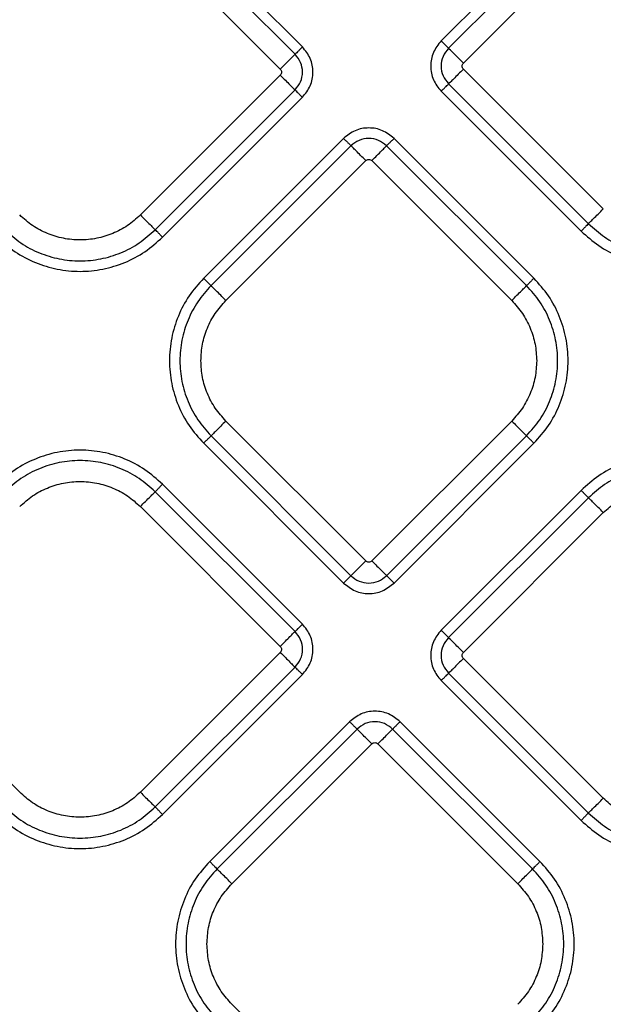
# Model space of a CAD drawing. Extents: x 400 to 500, y 484 to 637.
# Drawn here: x 461 to 463, y 548 to 553 of the extents above; entities that cross this region are included whole.
import ezdxf

# ---------------------------------------------------------------- set-up
doc = ezdxf.new("R2010")
doc.units = 0
doc.header["$MEASUREMENT"] = 0
doc.layers.add('DIM', color=3, linetype='Continuous')
doc.layers.add('GEOMETRY', color=3, linetype='Continuous', lineweight=25)

# ---------------------------------------------------------------- blocks, each defined once
blk = doc.blocks.new('GRANDEE 2023')
at = {"layer": 'GEOMETRY', "ltscale": 16}
for p, q in [((12.0646, -43.8908), (11.4057, -43.2319)), ((13.3765, -43.2034), (12.7176, -43.8623)), ((12.0297, -43.9256), (11.3709, -43.2668)), ((13.4113, -43.2383), (12.7525, -43.8971)), ((12.8222, -43.9669), (13.481, -43.308)), ((11.3011, -43.3365), (11.96, -43.9954)), ((13.481, -44.654), (12.8222, -43.9951)), ((11.96, -44.0236), (11.3011, -44.6825)), ((12.7525, -44.0649), (13.4113, -44.7237)), ((11.3709, -44.7522), (12.0297, -44.0934)), ((12.7176, -44.0997), (13.3765, -44.7586)), ((11.4057, -44.7871), (12.0646, -44.1282)), ((12.2581, -44.3218), (11.5993, -44.9806)), ((13.1544, -44.9806), (12.4956, -44.3218)), ((12.293, -44.3566), (11.6341, -45.0155)), ((13.1195, -45.0155), (12.4607, -44.3566)), ((11.7039, -45.0852), (12.3627, -44.4264)), ((12.391, -44.4264), (13.0498, -45.0852)), ((12.3627, -46.3122), (11.7039, -45.6533)), ((13.0498, -45.6533), (12.391, -46.3122)), ((11.6341, -45.7231), (12.293, -46.3819)), ((12.4607, -46.3819), (13.1195, -45.7231)), ((11.5993, -45.7579), (12.2581, -46.4167)), ((12.4956, -46.4168), (13.1544, -45.7579)), ((12.0646, -46.6103), (11.4058, -45.9514)), ((12.0297, -46.6451), (11.3709, -45.9863)), ((13.3764, -45.9799), (12.7176, -46.6388)), ((13.4113, -46.0148), (12.7525, -46.6736)), ((11.3012, -46.056), (11.96, -46.7149)), ((12.8222, -46.7434), (13.481, -46.0845)), ((10.733, -47.402), (10.0742, -46.7431)), ((11.96, -46.7431), (11.3012, -47.402)), ((13.481, -47.4305), (12.8222, -46.7716)), ((11.3709, -47.4717), (12.0297, -46.8129)), ((11.4058, -47.5066), (12.0646, -46.8477)), ((12.7525, -46.8414), (13.4113, -47.5002)), ((12.7176, -46.8762), (13.3764, -47.5351)), ((12.2866, -47.0698), (11.6278, -47.7286)), ((13.1829, -47.7286), (12.5241, -47.0698)), ((12.3215, -47.1046), (11.6627, -47.7634)), ((13.148, -47.7634), (12.4892, -47.1046)), ((11.7324, -47.8332), (12.3912, -47.1743)), ((12.4195, -47.1743), (13.0783, -47.8332)), ((12.3912, -49.0601), (11.7324, -48.4013))]:
    blk.add_line(p, q, dxfattribs=at)
for points, knots in [([(12.7176, -43.8623), (12.7039, -43.8796), (12.6764, -43.9143), (12.6644, -43.981), (12.6764, -44.0477), (12.7039, -44.0824), (12.7176, -44.0997)], [0, 0, 0, 0, 0.250039, 0.499994, 0.749965, 1, 1, 1, 1]), ([(12.0297, -44.0934), (12.0394, -44.0811), (12.0588, -44.0566), (12.0673, -44.0095), (12.0588, -43.9624), (12.0394, -43.9379), (12.0297, -43.9256)], [0, 0, 0, 0, 0.249985, 0.499995, 0.750018, 1, 1, 1, 1]), ([(12.0646, -44.1282), (12.0783, -44.1109), (12.1058, -44.0762), (12.1177, -44.0095), (12.1058, -43.9428), (12.0783, -43.9081), (12.0646, -43.8908)], [0, 0, 0, 0, 0.250039, 0.499994, 0.749965, 1, 1, 1, 1]), ([(12.7525, -43.8971), (12.7428, -43.9094), (12.7233, -43.9339), (12.7149, -43.981), (12.7233, -44.0281), (12.7428, -44.0526), (12.7525, -44.0649)], [0, 0, 0, 0, 0.249985, 0.499995, 0.750018, 1, 1, 1, 1]), ([(12.8222, -43.9951), (12.8206, -43.9931), (12.8173, -43.9889), (12.8159, -43.981), (12.8173, -43.9731), (12.8206, -43.9689), (12.8222, -43.9669)], [0, 0, 0, 0, 0.250227, 0.500001, 0.749773, 1, 1, 1, 1]), ([(11.96, -43.9954), (11.9616, -43.9974), (11.9649, -44.0016), (11.9663, -44.0095), (11.9649, -44.0174), (11.9616, -44.0216), (11.96, -44.0236)], [0, 0, 0, 0, 0.250227, 0.500001, 0.749773, 1, 1, 1, 1]), ([(12.4956, -44.3218), (12.4782, -44.308), (12.4435, -44.2805), (12.3768, -44.2686), (12.3102, -44.2805), (12.2755, -44.308), (12.2581, -44.3218)], [0, 0, 0, 0, 0.2500385, 0.4999937, 0.7499651, 1, 1, 1, 1]), ([(12.4607, -44.3566), (12.4484, -44.3469), (12.4239, -44.3275), (12.3768, -44.3191), (12.3297, -44.3275), (12.3052, -44.3469), (12.293, -44.3566)], [0, 0, 0, 0, 0.249985, 0.499995, 0.750018, 1, 1, 1, 1]), ([(12.3627, -44.4264), (12.3648, -44.4247), (12.3689, -44.4215), (12.3768, -44.42), (12.3848, -44.4215), (12.3889, -44.4247), (12.391, -44.4264)], [0, 0, 0, 0, 0.2502271, 0.500001, 0.7497726, 1, 1, 1, 1]), ([(12.391, -46.3122), (12.3889, -46.3138), (12.3848, -46.3171), (12.3768, -46.3185), (12.3689, -46.3171), (12.3648, -46.3138), (12.3627, -46.3122)], [0, 0, 0, 0, 0.250227, 0.500001, 0.749773, 1, 1, 1, 1]), ([(12.293, -46.3819), (12.3052, -46.3916), (12.3297, -46.411), (12.3768, -46.4195), (12.4239, -46.411), (12.4484, -46.3916), (12.4607, -46.3819)], [0, 0, 0, 0, 0.249985, 0.499995, 0.750018, 1, 1, 1, 1]), ([(12.2581, -46.4167), (12.2755, -46.4305), (12.3102, -46.458), (12.3768, -46.4699), (12.4435, -46.458), (12.4782, -46.4305), (12.4956, -46.4168)], [0, 0, 0, 0, 0.250039, 0.499994, 0.749965, 1, 1, 1, 1]), ([(12.0646, -46.8477), (12.0783, -46.8304), (12.1058, -46.7957), (12.1178, -46.729), (12.1058, -46.6623), (12.0783, -46.6276), (12.0646, -46.6103)], [0, 0, 0, 0, 0.250039, 0.499994, 0.749965, 1, 1, 1, 1]), ([(12.0297, -46.8129), (12.0394, -46.8006), (12.0589, -46.7761), (12.0673, -46.729), (12.0589, -46.6819), (12.0394, -46.6574), (12.0297, -46.6451)], [0, 0, 0, 0, 0.249985, 0.499995, 0.750018, 1, 1, 1, 1]), ([(12.7176, -46.6388), (12.7038, -46.6561), (12.6763, -46.6908), (12.6644, -46.7575), (12.6763, -46.8242), (12.7038, -46.8589), (12.7176, -46.8762)], [0, 0, 0, 0, 0.250039, 0.499994, 0.749965, 1, 1, 1, 1]), ([(12.7525, -46.6736), (12.7427, -46.6859), (12.7233, -46.7104), (12.7149, -46.7575), (12.7233, -46.8046), (12.7427, -46.8291), (12.7525, -46.8414)], [0, 0, 0, 0, 0.249985, 0.499995, 0.750018, 1, 1, 1, 1]), ([(11.96, -46.7149), (11.9616, -46.7169), (11.9649, -46.7211), (11.9664, -46.729), (11.9649, -46.7369), (11.9616, -46.7411), (11.96, -46.7431)], [0, 0, 0, 0, 0.250227, 0.500001, 0.749773, 1, 1, 1, 1]), ([(12.8222, -46.7716), (12.8205, -46.7696), (12.8173, -46.7654), (12.8158, -46.7575), (12.8173, -46.7496), (12.8205, -46.7454), (12.8222, -46.7434)], [0, 0, 0, 0, 0.250227, 0.500001, 0.749773, 1, 1, 1, 1]), ([(12.5241, -47.0698), (12.5067, -47.056), (12.472, -47.0285), (12.4054, -47.0166), (12.3387, -47.0285), (12.304, -47.056), (12.2866, -47.0698)], [0, 0, 0, 0, 0.250039, 0.499994, 0.749965, 1, 1, 1, 1]), ([(12.4892, -47.1046), (12.477, -47.0949), (12.4524, -47.0755), (12.4053, -47.0671), (12.3583, -47.0755), (12.3337, -47.0949), (12.3215, -47.1046)], [0, 0, 0, 0, 0.249985, 0.499995, 0.750018, 1, 1, 1, 1]), ([(12.3912, -47.1743), (12.3933, -47.1727), (12.3974, -47.1694), (12.4053, -47.168), (12.4133, -47.1694), (12.4174, -47.1727), (12.4195, -47.1743)], [0, 0, 0, 0, 0.250227, 0.500001, 0.749773, 1, 1, 1, 1])]:
    blk.add_open_spline(points, degree=3, knots=knots, dxfattribs=at)
for points in [[(12.7176, -43.8623), (12.7218, -43.8664), (12.73, -43.8747), (12.7409, -43.8855), (12.7492, -43.8938), (12.7514, -43.896), (12.7525, -43.8971)], [(11.96, -43.9954), (11.9683, -43.9871), (11.9848, -43.9705), (12.0065, -43.9489), (12.0231, -43.9323), (12.0275, -43.9279), (12.0297, -43.9256)], [(12.0646, -43.8908), (12.0604, -43.8949), (12.0521, -43.9032), (12.0413, -43.914), (12.033, -43.9223), (12.0308, -43.9245), (12.0297, -43.9256)], [(12.8222, -43.9669), (12.8139, -43.9586), (12.7974, -43.942), (12.7757, -43.9204), (12.7591, -43.9038), (12.7547, -43.8993), (12.7525, -43.8971)], [(12.8222, -43.9951), (12.8139, -44.0034), (12.7974, -44.02), (12.7757, -44.0416), (12.7591, -44.0582), (12.7547, -44.0626), (12.7525, -44.0649)], [(11.96, -44.0236), (11.9683, -44.0319), (11.9848, -44.0485), (12.0065, -44.0701), (12.0231, -44.0867), (12.0275, -44.0912), (12.0297, -44.0934)], [(12.7176, -44.0997), (12.7218, -44.0956), (12.73, -44.0873), (12.7409, -44.0765), (12.7492, -44.0682), (12.7514, -44.066), (12.7525, -44.0649)], [(12.0646, -44.1282), (12.0604, -44.1241), (12.0521, -44.1158), (12.0413, -44.105), (12.033, -44.0967), (12.0308, -44.0945), (12.0297, -44.0934)], [(12.2581, -44.3218), (12.2623, -44.3259), (12.2705, -44.3342), (12.2814, -44.345), (12.2897, -44.3533), (12.2919, -44.3555), (12.293, -44.3566)], [(12.4956, -44.3218), (12.4914, -44.3259), (12.4831, -44.3342), (12.4723, -44.345), (12.464, -44.3533), (12.4618, -44.3555), (12.4607, -44.3566)], [(12.3627, -44.4264), (12.3544, -44.4181), (12.3379, -44.4015), (12.3162, -44.3799), (12.2996, -44.3633), (12.2952, -44.3589), (12.293, -44.3566)], [(12.391, -44.4264), (12.3993, -44.4181), (12.4158, -44.4015), (12.4375, -44.3799), (12.4541, -44.3633), (12.4585, -44.3589), (12.4607, -44.3566)], [(13.4113, -44.7237), (13.4135, -44.7215), (13.418, -44.7171), (13.4346, -44.7005), (13.4562, -44.6788), (13.4728, -44.6622), (13.481, -44.654)], [(11.3011, -44.6825), (11.2815, -44.7), (11.2422, -44.7351), (11.1717, -44.7718), (11.096, -44.795), (11.0171, -44.8027), (10.9382, -44.795), (10.8625, -44.7718), (10.792, -44.7351), (10.7527, -44.7), (10.733, -44.6825)], [(11.3011, -44.6825), (11.3094, -44.6908), (11.326, -44.7073), (11.3476, -44.729), (11.3642, -44.7456), (11.3687, -44.75), (11.3709, -44.7522)], [(10.6633, -44.7522), (10.6878, -44.774), (10.7367, -44.8177), (10.8245, -44.8635), (10.9188, -44.8923), (11.0171, -44.9019), (11.1154, -44.8923), (11.2096, -44.8635), (11.2974, -44.8177), (11.3464, -44.774), (11.3709, -44.7522)], [(11.4057, -44.7871), (11.4016, -44.7829), (11.3933, -44.7746), (11.3825, -44.7638), (11.3742, -44.7555), (11.372, -44.7533), (11.3709, -44.7522)], [(13.4113, -44.7237), (13.4102, -44.7248), (13.408, -44.727), (13.3997, -44.7353), (13.3889, -44.7461), (13.3806, -44.7544), (13.3765, -44.7586)], [(13.3765, -44.7586), (13.4033, -44.7825), (13.4571, -44.8305), (13.5536, -44.8808), (13.6571, -44.9125), (13.7651, -44.9231), (13.8731, -44.9125), (13.9766, -44.8808), (14.0731, -44.8305), (14.1269, -44.7825), (14.1538, -44.7586)], [(13.4113, -44.7237), (13.4358, -44.7455), (13.4847, -44.7892), (13.5726, -44.835), (13.6668, -44.8638), (13.7651, -44.8734), (13.8634, -44.8638), (13.9576, -44.835), (14.0455, -44.7892), (14.0944, -44.7455), (14.1189, -44.7237)], [(10.6284, -44.7871), (10.6553, -44.8111), (10.7091, -44.859), (10.8056, -44.9093), (10.9091, -44.941), (11.0171, -44.9516), (11.125, -44.941), (11.2286, -44.9093), (11.3251, -44.859), (11.3788, -44.8111), (11.4057, -44.7871)], [(11.5993, -44.9806), (11.5753, -45.0075), (11.5273, -45.0613), (11.477, -45.1578), (11.4453, -45.2613), (11.4348, -45.3693), (11.4453, -45.4772), (11.477, -45.5808), (11.5273, -45.6773), (11.5753, -45.731), (11.5993, -45.7579)], [(11.5993, -44.9806), (11.6034, -44.9848), (11.6117, -44.993), (11.6225, -45.0039), (11.6308, -45.0122), (11.633, -45.0144), (11.6341, -45.0155)], [(13.1544, -44.9806), (13.1503, -44.9848), (13.142, -44.993), (13.1312, -45.0039), (13.1229, -45.0122), (13.1206, -45.0144), (13.1195, -45.0155)], [(13.1544, -45.7579), (13.1784, -45.731), (13.2264, -45.6773), (13.2766, -45.5808), (13.3083, -45.4772), (13.3189, -45.3693), (13.3083, -45.2613), (13.2766, -45.1578), (13.2264, -45.0613), (13.1784, -45.0075), (13.1544, -44.9806)], [(11.6341, -45.0155), (11.6123, -45.04), (11.5686, -45.0889), (11.5229, -45.1767), (11.494, -45.271), (11.4844, -45.3693), (11.494, -45.4675), (11.5229, -45.5618), (11.5686, -45.6496), (11.6123, -45.6986), (11.6341, -45.7231)], [(11.7039, -45.0852), (11.6956, -45.0769), (11.679, -45.0604), (11.6574, -45.0387), (11.6408, -45.0221), (11.6364, -45.0177), (11.6341, -45.0155)], [(13.0498, -45.0852), (13.0581, -45.0769), (13.0746, -45.0604), (13.0963, -45.0387), (13.1129, -45.0221), (13.1173, -45.0177), (13.1195, -45.0155)], [(13.1195, -45.7231), (13.1414, -45.6986), (13.1851, -45.6496), (13.2308, -45.5618), (13.2597, -45.4675), (13.2693, -45.3693), (13.2597, -45.271), (13.2308, -45.1767), (13.1851, -45.0889), (13.1414, -45.04), (13.1195, -45.0155)], [(11.5862, -45.3693), (11.5877, -45.343), (11.5907, -45.2904), (11.6147, -45.2147), (11.6512, -45.1441), (11.6863, -45.1049), (11.7039, -45.0852)], [(13.0498, -45.0852), (13.0674, -45.1049), (13.1025, -45.1441), (13.139, -45.2147), (13.163, -45.2904), (13.166, -45.343), (13.1675, -45.3693)], [(11.7039, -45.6533), (11.6863, -45.6337), (11.6512, -45.5944), (11.6147, -45.5239), (11.5907, -45.4482), (11.5877, -45.3956), (11.5862, -45.3693)], [(13.1675, -45.3693), (13.166, -45.3956), (13.163, -45.4482), (13.139, -45.5239), (13.1025, -45.5944), (13.0674, -45.6337), (13.0498, -45.6533)], [(11.7039, -45.6533), (11.6956, -45.6616), (11.679, -45.6782), (11.6574, -45.6998), (11.6408, -45.7164), (11.6364, -45.7208), (11.6341, -45.7231)], [(13.0498, -45.6533), (13.0581, -45.6616), (13.0746, -45.6782), (13.0963, -45.6998), (13.1129, -45.7164), (13.1173, -45.7208), (13.1195, -45.7231)], [(11.5993, -45.7579), (11.6034, -45.7538), (11.6117, -45.7455), (11.6225, -45.7347), (11.6308, -45.7264), (11.633, -45.7242), (11.6341, -45.7231)], [(13.1544, -45.7579), (13.1503, -45.7538), (13.142, -45.7455), (13.1312, -45.7347), (13.1229, -45.7264), (13.1206, -45.7242), (13.1195, -45.7231)], [(11.4058, -45.9514), (11.3789, -45.9274), (11.3251, -45.8795), (11.2286, -45.8292), (11.1251, -45.7975), (11.0171, -45.7869), (10.9091, -45.7975), (10.8056, -45.8292), (10.7091, -45.8795), (10.6553, -45.9274), (10.6285, -45.9514)], [(14.1537, -45.9799), (14.1268, -45.956), (14.0731, -45.908), (13.9766, -45.8577), (13.873, -45.826), (13.7651, -45.8154), (13.6571, -45.826), (13.5536, -45.8577), (13.4571, -45.908), (13.4033, -45.956), (13.3764, -45.9799)], [(11.3709, -45.9863), (11.3464, -45.9645), (11.2975, -45.9208), (11.2096, -45.875), (11.1154, -45.8462), (11.0171, -45.8366), (10.9188, -45.8462), (10.8246, -45.875), (10.7367, -45.9208), (10.6878, -45.9645), (10.6633, -45.9863)], [(14.1189, -46.0148), (14.0944, -45.993), (14.0454, -45.9493), (13.9576, -45.9035), (13.8634, -45.8747), (13.7651, -45.8651), (13.6668, -45.8747), (13.5725, -45.9035), (13.4847, -45.9493), (13.4358, -45.993), (13.4113, -46.0148)], [(10.733, -46.056), (10.7527, -46.0385), (10.792, -46.0034), (10.8625, -45.9667), (10.9382, -45.9435), (11.0171, -45.9358), (11.096, -45.9435), (11.1717, -45.9667), (11.2422, -46.0034), (11.2815, -46.0385), (11.3012, -46.056)], [(11.4058, -45.9514), (11.4016, -45.9556), (11.3933, -45.9639), (11.3825, -45.9747), (11.3742, -45.983), (11.372, -45.9852), (11.3709, -45.9863)], [(13.481, -46.0845), (13.5007, -46.067), (13.54, -46.0319), (13.6105, -45.9952), (13.6862, -45.972), (13.7651, -45.9643), (13.844, -45.972), (13.9197, -45.9952), (13.9902, -46.0319), (14.0295, -46.067), (14.0491, -46.0845)], [(11.3012, -46.056), (11.3095, -46.0477), (11.326, -46.0312), (11.3477, -46.0095), (11.3643, -45.9929), (11.3687, -45.9885), (11.3709, -45.9863)], [(13.3764, -45.9799), (13.3806, -45.9841), (13.3888, -45.9924), (13.3997, -46.0032), (13.408, -46.0115), (13.4102, -46.0137), (13.4113, -46.0148)], [(13.481, -46.0845), (13.4727, -46.0763), (13.4562, -46.0597), (13.4345, -46.038), (13.4179, -46.0214), (13.4135, -46.017), (13.4113, -46.0148)], [(12.293, -46.3819), (12.2952, -46.3797), (12.2996, -46.3753), (12.3162, -46.3587), (12.3379, -46.337), (12.3544, -46.3204), (12.3627, -46.3122)], [(12.391, -46.3122), (12.3993, -46.3204), (12.4158, -46.337), (12.4375, -46.3587), (12.4541, -46.3753), (12.4585, -46.3797), (12.4607, -46.3819)], [(12.293, -46.3819), (12.2919, -46.383), (12.2897, -46.3852), (12.2814, -46.3935), (12.2705, -46.4043), (12.2623, -46.4126), (12.2581, -46.4167)], [(12.4956, -46.4167), (12.4914, -46.4126), (12.4831, -46.4043), (12.4723, -46.3935), (12.464, -46.3852), (12.4618, -46.383), (12.4607, -46.3819)], [(12.0646, -46.6103), (12.0605, -46.6144), (12.0522, -46.6227), (12.0413, -46.6335), (12.033, -46.6418), (12.0308, -46.644), (12.0297, -46.6451)], [(11.96, -46.7149), (11.9683, -46.7066), (11.9848, -46.69), (12.0065, -46.6684), (12.0231, -46.6518), (12.0275, -46.6473), (12.0297, -46.6451)], [(12.7176, -46.6388), (12.7217, -46.6429), (12.73, -46.6512), (12.7408, -46.662), (12.7491, -46.6703), (12.7513, -46.6725), (12.7525, -46.6736)], [(12.8222, -46.7434), (12.8139, -46.7351), (12.7973, -46.7185), (12.7757, -46.6969), (12.7591, -46.6803), (12.7547, -46.6759), (12.7525, -46.6736)], [(11.96, -46.7431), (11.9683, -46.7514), (11.9848, -46.768), (12.0065, -46.7896), (12.0231, -46.8062), (12.0275, -46.8106), (12.0297, -46.8129)], [(12.8222, -46.7716), (12.8139, -46.7799), (12.7973, -46.7965), (12.7757, -46.8181), (12.7591, -46.8347), (12.7547, -46.8392), (12.7525, -46.8414)], [(12.0646, -46.8477), (12.0605, -46.8436), (12.0522, -46.8353), (12.0413, -46.8245), (12.033, -46.8162), (12.0308, -46.814), (12.0297, -46.8129)], [(12.7176, -46.8762), (12.7217, -46.8721), (12.73, -46.8638), (12.7408, -46.853), (12.7491, -46.8447), (12.7513, -46.8425), (12.7525, -46.8414)], [(12.2866, -47.0698), (12.2908, -47.0739), (12.299, -47.0822), (12.3099, -47.093), (12.3182, -47.1013), (12.3204, -47.1035), (12.3215, -47.1046)], [(12.5241, -47.0698), (12.5199, -47.0739), (12.5117, -47.0822), (12.5008, -47.093), (12.4925, -47.1013), (12.4903, -47.1035), (12.4892, -47.1046)], [(12.3912, -47.1743), (12.3829, -47.1661), (12.3664, -47.1495), (12.3447, -47.1278), (12.3281, -47.1113), (12.3237, -47.1068), (12.3215, -47.1046)], [(12.4195, -47.1743), (12.4278, -47.1661), (12.4443, -47.1495), (12.466, -47.1278), (12.4826, -47.1113), (12.487, -47.1068), (12.4892, -47.1046)], [(11.3012, -47.402), (11.2815, -47.4195), (11.2422, -47.4546), (11.1717, -47.4913), (11.096, -47.5145), (11.0171, -47.5222), (10.9382, -47.5145), (10.8625, -47.4913), (10.792, -47.4546), (10.7527, -47.4195), (10.733, -47.402)], [(11.3012, -47.402), (11.3095, -47.4102), (11.326, -47.4268), (11.3477, -47.4485), (11.3643, -47.4651), (11.3687, -47.4695), (11.3709, -47.4717)], [(13.4113, -47.5002), (13.4135, -47.498), (13.4179, -47.4936), (13.4345, -47.477), (13.4562, -47.4553), (13.4727, -47.4388), (13.481, -47.4305)], [(14.0491, -47.4305), (14.0295, -47.448), (13.9902, -47.4831), (13.9197, -47.5198), (13.844, -47.543), (13.7651, -47.5507), (13.6862, -47.543), (13.6105, -47.5198), (13.54, -47.4831), (13.5007, -47.448), (13.481, -47.4305)], [(10.6633, -47.4717), (10.6878, -47.4935), (10.7367, -47.5372), (10.8246, -47.583), (10.9188, -47.6118), (11.0171, -47.6214), (11.1154, -47.6118), (11.2096, -47.583), (11.2975, -47.5372), (11.3464, -47.4935), (11.3709, -47.4717)], [(11.4058, -47.5066), (11.4016, -47.5024), (11.3933, -47.4941), (11.3825, -47.4833), (11.3742, -47.475), (11.372, -47.4728), (11.3709, -47.4717)], [(13.4113, -47.5002), (13.4102, -47.5013), (13.408, -47.5035), (13.3997, -47.5118), (13.3888, -47.5226), (13.3806, -47.5309), (13.3764, -47.5351)], [(13.4113, -47.5002), (13.4358, -47.522), (13.4847, -47.5657), (13.5725, -47.6115), (13.6668, -47.6403), (13.7651, -47.6499), (13.8634, -47.6403), (13.9576, -47.6115), (14.0454, -47.5657), (14.0944, -47.522), (14.1189, -47.5002)], [(10.6285, -47.5066), (10.6553, -47.5305), (10.7091, -47.5785), (10.8056, -47.6288), (10.9091, -47.6605), (11.0171, -47.6711), (11.1251, -47.6605), (11.2286, -47.6288), (11.3251, -47.5785), (11.3789, -47.5305), (11.4058, -47.5066)], [(13.3764, -47.5351), (13.4033, -47.5591), (13.4571, -47.607), (13.5536, -47.6573), (13.6571, -47.689), (13.7651, -47.6996), (13.873, -47.689), (13.9766, -47.6573), (14.0731, -47.607), (14.1268, -47.5591), (14.1537, -47.5351)], [(11.6278, -47.7286), (11.6038, -47.7555), (11.5558, -47.8092), (11.5056, -47.9057), (11.4738, -48.0093), (11.4633, -48.1172), (11.4738, -48.2252), (11.5056, -48.3287), (11.5558, -48.4252), (11.6038, -48.479), (11.6278, -48.5059)], [(11.6278, -47.7286), (11.6319, -47.7327), (11.6402, -47.741), (11.651, -47.7518), (11.6593, -47.7601), (11.6615, -47.7623), (11.6627, -47.7634)], [(13.1829, -47.7286), (13.1788, -47.7327), (13.1705, -47.741), (13.1597, -47.7518), (13.1514, -47.7601), (13.1492, -47.7623), (13.148, -47.7634)], [(13.1829, -48.5059), (13.2069, -48.479), (13.2549, -48.4252), (13.3051, -48.3287), (13.3369, -48.2252), (13.3474, -48.1172), (13.3369, -48.0093), (13.3051, -47.9057), (13.2549, -47.8092), (13.2069, -47.7555), (13.1829, -47.7286)], [(11.6627, -47.7634), (11.6408, -47.7879), (11.5971, -47.8369), (11.5514, -47.9247), (11.5225, -48.019), (11.5129, -48.1172), (11.5225, -48.2155), (11.5514, -48.3098), (11.5971, -48.3976), (11.6408, -48.4466), (11.6627, -48.471)], [(11.7324, -47.8332), (11.7241, -47.8249), (11.7075, -47.8083), (11.6859, -47.7867), (11.6693, -47.7701), (11.6649, -47.7657), (11.6627, -47.7634)], [(13.0783, -47.8332), (13.0866, -47.8249), (13.1032, -47.8083), (13.1248, -47.7867), (13.1414, -47.7701), (13.1458, -47.7657), (13.148, -47.7634)], [(13.148, -48.471), (13.1699, -48.4466), (13.2136, -48.3976), (13.2593, -48.3098), (13.2882, -48.2155), (13.2978, -48.1172), (13.2882, -48.019), (13.2593, -47.9247), (13.2136, -47.8369), (13.1699, -47.7879), (13.148, -47.7634)], [(11.6147, -48.1172), (11.6162, -48.0909), (11.6192, -48.0383), (11.6432, -47.9626), (11.6797, -47.8921), (11.7148, -47.8528), (11.7324, -47.8332)], [(13.0783, -47.8332), (13.0959, -47.8528), (13.131, -47.8921), (13.1675, -47.9626), (13.1915, -48.0383), (13.1945, -48.0909), (13.196, -48.1172)], [(11.7324, -48.4013), (11.7148, -48.3817), (11.6797, -48.3424), (11.6432, -48.2718), (11.6192, -48.1961), (11.6162, -48.1435), (11.6147, -48.1172)], [(13.196, -48.1172), (13.1945, -48.1435), (13.1915, -48.1961), (13.1675, -48.2718), (13.131, -48.3424), (13.0959, -48.3817), (13.0783, -48.4013)]]:
    blk.add_open_spline(points, degree=3, dxfattribs=at)

msp = doc.modelspace()

# ---------------------------------------------------------------- block references
at = {"layer": 'DIM'}
msp.add_blockref('GRANDEE 2023', (449.9568, 596.8281), dxfattribs=at)

doc.saveas('drawing.dxf')
